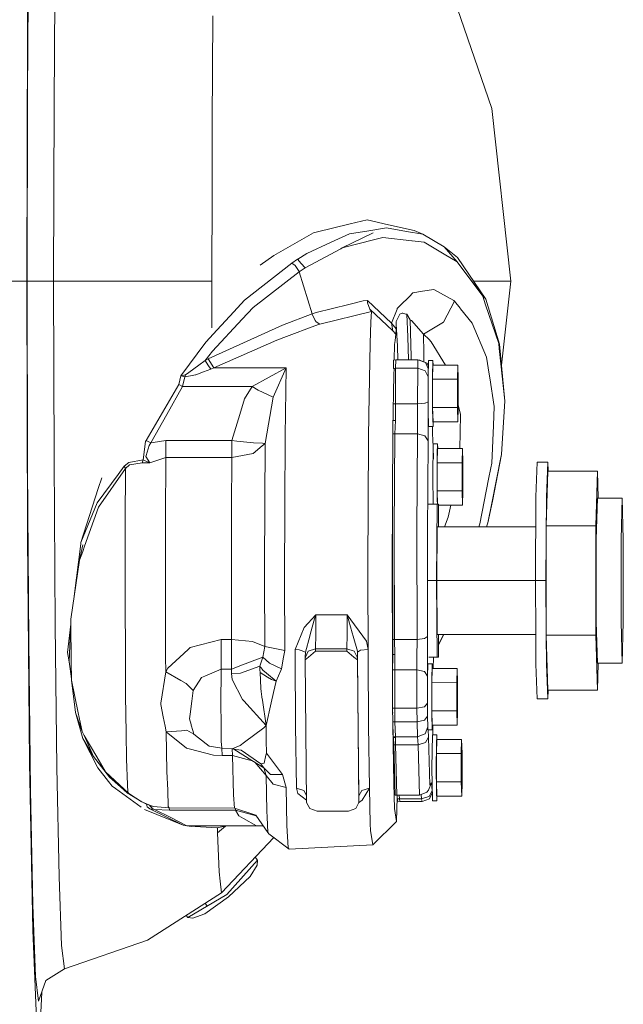
# Model space of a CAD drawing. Units: millimetres. Extents: x 967 to 8440, y -1530 to 1653.
# Drawn here: x 6011 to 6185, y -143 to 140 of the extents above; entities that cross this region are included whole.
import ezdxf

# ---------------------------------------------------------------- set-up
doc = ezdxf.new("R2010")
doc.units = ezdxf.units.MM
doc.layers.add('1', color=7, linetype='Continuous', true_color=0xffffff)

msp = doc.modelspace()

# ---------------------------------------------------------------- linework, layer by layer
at = {"layer": '1', "color": 18, "linetype": 'Continuous', "lineweight": 13}
for p, q in [((6012.993382, 138.842148), (6013.582276, 203.777847)), ((6013.357686, 168.738125), (6013.032006, 118.698803)), ((6020.6223, 116.297943), (6020.933198, 164.100004)), ((6146.6866, 114.796845), (6130.403565, 162.175012)), ((6066.182183, 110.607294), (6066.382931, 141.433773)), ((6012.788819, 64.999995), (6012.993382, 138.842148)), ((6012.920903, 64.999995), (6013.032006, 118.698803)), ((6020.516442, 64.999995), (6020.6223, 116.297943)), ((6152.163075, 64.999995), (6146.6866, 114.796845)), ((6066.182183, 110.607294), (6066.143082, 91.60613)), ((6066.087769, 64.999995), (6066.143082, 91.60613)), ((6105.91702, 81.489597), (6110.796975, 82.651173)), ((6110.796975, 82.651173), (6116.910504, 81.256969)), ((6096.085595, 79.149423), (6105.91702, 81.489597)), ((6111.246156, 79.542307), (6105.668114, 78.632159)), ((6116.406487, 80.384357), (6111.246156, 79.542307)), ((6122.151898, 79.358605), (6116.406487, 80.384357)), ((6124.355363, 79.559123), (6116.910504, 81.256969)), ((6126.843499, 78.520989), (6124.355363, 79.559123)), ((6095.323132, 78.967897), (6083.925294, 72.439341)), ((6096.085595, 79.149423), (6095.323132, 78.967897)), ((6100.455331, 76.23939), (6105.668114, 78.632159)), ((6103.614854, 74.595375), (6112.51788, 78.93723)), ((6103.614854, 74.595375), (6113.02905, 77.007515)), ((6115.260171, 77.579153), (6113.02905, 77.007515)), ((6115.260171, 77.579153), (6123.665379, 76.660385)), ((6126.843499, 78.520989), (6122.151898, 79.358605)), ((6123.665379, 76.660385), (6123.7226, 76.654149)), ((6127.255963, 76.267874), (6123.7226, 76.654149)), ((6126.843499, 78.520989), (6132.979916, 74.878385)), ((6103.190945, 74.366739), (6092.898415, 68.816198)), ((6100.455331, 76.23939), (6093.408631, 73.005138)), ((6103.190945, 74.366739), (6103.614854, 74.595375)), ((6127.255963, 76.267874), (6133.009003, 72.80722)), ((6136.697816, 70.588221), (6132.979916, 74.878385)), ((6136.762189, 71.816308), (6132.979916, 74.878385)), ((6079.972314, 69.591505), (6083.925294, 72.439341)), ((6090.728806, 71.3016), (6089.090394, 70.177255)), ((6090.811299, 71.356376), (6090.728806, 71.3016)), ((6091.813611, 70.058895), (6090.728806, 71.3016)), ((6093.408631, 73.005138), (6090.811299, 71.356376)), ((6136.697816, 70.588221), (6133.009003, 72.80722)), ((6136.762189, 71.816308), (6145.006226, 59.811322)), ((6089.090394, 70.177255), (6075.515794, 59.49655)), ((6089.090394, 70.177255), (6090.066956, 69.506509)), ((6090.066956, 69.506509), (6091.182755, 67.839374)), ((6092.898415, 68.816198), (6091.239976, 67.678271)), ((6091.813611, 70.058895), (6092.898415, 68.816198)), ((6136.697816, 70.588221), (6139.78772, 66.412439)), ((6091.239976, 67.678271), (6077.983903, 57.414194)), ((6091.182755, 67.839374), (6091.236638, 67.688269)), ((6091.236638, 67.688269), (6091.239976, 67.678271)), ((6091.239976, 67.678271), (6094.976472, 55.600142)), ((6139.78772, 66.412439), (6144.05589, 60.643708)), ((6139.78772, 66.412439), (6145.006226, 59.811322)), ((6004.789876, 64.999995), (6012.788819, 64.999995)), ((6012.993382, -8.842149), (6012.788819, 64.999995)), ((6012.920903, 64.999995), (6015.107678, 64.999995)), ((6013.032006, 11.301197), (6012.920903, 64.999995)), ((6020.516442, 64.999995), (6015.107678, 64.999995)), ((6020.516442, 64.999995), (6020.6223, 13.702066)), ((6020.516442, 64.999995), (6044.557618, 64.999995)), ((6044.557618, 64.999995), (6066.087769, 64.999995)), ((6066.087769, 64.999995), (6066.101272, 51.593221)), ((6130.013989, 62.566166), (6126.766728, 62.083711)), ((6135.768937, 59.417685), (6130.013989, 62.566166)), ((6141.443072, 64.999995), (6145.842599, 64.999995)), ((6145.842599, 64.999995), (6152.163075, 64.999995)), ((6152.163075, 64.999995), (6149.509715, 40.819698)), ((6120.332288, 57.97371), (6122.945355, 60.625797)), ((6122.945355, 60.625797), (6123.972939, 61.668602)), ((6123.972939, 61.668602), (6126.766728, 62.083711)), ((6144.05589, 60.643708), (6144.885587, 58.217605)), ((6145.006226, 59.811322), (6148.944424, 46.851067)), ((6075.515794, 59.49655), (6072.450207, 56.187121)), ((6077.983903, 57.414194), (6074.831055, 54.028934)), ((6105.548428, 58.310983), (6096.071767, 55.978616)), ((6109.640168, 59.317974), (6105.548428, 58.310983)), ((6110.84752, 59.470726), (6109.640168, 59.317974)), ((6110.84752, 59.470726), (6110.909985, 59.477871)), ((6110.871361, 58.7657), (6110.903786, 59.432251)), ((6110.871361, 58.7657), (6111.537503, 56.968933)), ((6110.903786, 59.432251), (6110.909985, 59.477871)), ((6110.909985, 59.477871), (6117.831753, 52.942266)), ((6111.537503, 56.968933), (6118.171738, 50.668573)), ((6112.022446, 56.265665), (6111.537503, 56.968933)), ((6117.831753, 52.942266), (6119.38958, 56.910215)), ((6119.458722, 57.087062), (6119.38958, 56.910215)), ((6120.332288, 57.97371), (6119.458722, 57.087062)), ((6135.954427, 59.244474), (6132.782506, 53.234493)), ((6135.954427, 59.244474), (6135.768937, 59.417685)), ((6135.954427, 59.244474), (6137.556123, 57.22714)), ((6137.556123, 57.22714), (6137.691544, 57.056537)), ((6141.023682, 52.85987), (6137.691544, 57.056537)), ((6144.885587, 58.217605), (6148.703145, 47.052292)), ((6074.831055, 54.028934), (6066.269921, 44.836843)), ((6067.599343, 50.951196), (6072.450207, 56.187121)), ((6086.414384, 52.364757), (6094.976472, 55.600142)), ((6094.976472, 55.600142), (6094.995068, 55.606586)), ((6094.976472, 55.600142), (6094.997929, 55.525815)), ((6096.071767, 55.978616), (6094.995068, 55.606586)), ((6095.777081, 53.715227), (6094.997929, 55.525815)), ((6097.184705, 52.637545), (6112.022446, 56.265665)), ((6112.022446, 56.265665), (6111.805962, 53.27106)), ((6119.109677, 53.387386), (6120.080041, 55.329924)), ((6120.175885, 55.521858), (6120.080041, 55.329924)), ((6120.175885, 55.521858), (6120.903538, 55.756351)), ((6121.089505, 55.816119), (6120.903538, 55.756351)), ((6121.089505, 55.816119), (6121.966885, 55.537803)), ((6122.21198, 55.459922), (6121.966885, 55.537803)), ((6122.21198, 55.459922), (6122.510003, 49.004128)), ((6123.13466, 53.818596), (6122.21198, 55.459922)), ((6086.414384, 52.364757), (6065.012501, 42.587535)), ((6087.594556, 49.097379), (6095.695542, 52.145851)), ((6095.695542, 52.145851), (6097.044038, 52.591955)), ((6095.777081, 53.715227), (6095.808553, 53.672796)), ((6095.808553, 53.672796), (6096.108483, 53.320637)), ((6096.108483, 53.320637), (6097.184705, 52.637545)), ((6097.044038, 52.591955), (6097.184705, 52.637545)), ((6111.805962, 53.27106), (6111.674355, 47.082496)), ((6117.831753, 52.942266), (6118.171738, 50.668573)), ((6117.831753, 52.942266), (6119.123982, 51.287612)), ((6119.076298, 49.699729), (6119.123982, 51.287612)), ((6119.109677, 53.387386), (6119.194554, 52.636308)), ((6119.123982, 51.287612), (6119.109677, 53.387386)), ((6119.194554, 52.636308), (6119.4921, 46.299683)), ((6123.196648, 53.795857), (6123.13466, 53.818596)), ((6123.477982, 43.17194), (6123.13466, 53.818596)), ((6123.53711, 53.671224), (6123.196648, 53.795857)), ((6126.973199, 49.696659), (6123.53711, 53.671224)), ((6132.782506, 53.234426), (6126.973199, 49.696659)), ((6132.782506, 53.234493), (6132.782506, 53.234471)), ((6132.782506, 53.234471), (6132.782506, 53.234426)), ((6141.023682, 52.85987), (6145.155953, 43.114332)), ((6064.331101, 47.423673), (6067.599343, 50.951196)), ((6084.808396, 48.048867), (6087.594556, 49.097379)), ((6118.171738, 50.668573), (6119.076298, 49.699729)), ((6118.851231, 47.926275), (6119.076298, 49.699729)), ((6122.510003, 49.004128), (6122.660879, 42.344624)), ((6126.973199, 49.696659), (6127.114819, 44.196894)), ((6128.601598, 48.164947), (6126.973199, 49.696659)), ((6057.148026, 37.756139), (6064.331101, 47.423673)), ((6066.637563, 40.02043), (6084.808396, 48.048867)), ((6111.674355, 47.082496), (6111.238526, 26.545634)), ((6118.697213, 46.715593), (6118.603485, 42.303814)), ((6118.697213, 46.715593), (6118.851231, 47.926275)), ((6119.581611, 42.341297), (6119.4921, 46.299683)), ((6128.601598, 48.164947), (6129.267739, 47.538017)), ((6129.267739, 47.538017), (6133.342485, 40.819463)), ((6148.703145, 47.052292), (6148.852872, 45.590708)), ((6148.935841, 44.781414), (6148.852872, 45.590708)), ((6150.383519, 31.496642), (6148.944424, 46.851067)), ((6064.156102, 42.156873), (6066.269921, 44.836843)), ((6064.156102, 42.156873), (6065.012501, 42.587535)), ((6066.637563, 40.02043), (6065.012501, 42.587535)), ((6123.477982, 43.17194), (6123.490151, 42.34552)), ((6127.151077, 41.730371), (6127.114819, 44.196894)), ((6145.926045, 38.190471), (6145.155953, 43.114332)), ((6148.935841, 44.781414), (6150.393533, 30.569443)), ((6062.367963, 40.843183), (6059.420632, 38.67804)), ((6062.367963, 40.843183), (6064.156102, 42.156873)), ((6064.956235, 40.929479), (6064.156102, 42.156873)), ((6065.766381, 39.68607), (6064.956235, 40.929479)), ((6065.766381, 39.68607), (6066.637563, 40.02043)), ((6087.428139, 40.026871), (6066.637563, 40.02043)), ((6077.709244, 34.638745), (6087.428139, 40.026871)), ((6083.694981, 31.625775), (6087.428139, 40.026871)), ((6087.428139, 40.026871), (6087.171124, 20.426264)), ((6118.364857, 39.847174), (6118.420171, 42.287567)), ((6118.964242, 39.898285), (6118.364857, 39.847174)), ((6119.019555, 42.34069), (6118.420171, 42.287567)), ((6118.551632, 39.863101), (6118.515234, 38.149852)), ((6118.964242, 39.898285), (6118.912743, 29.632194)), ((6118.964242, 39.898285), (6119.019555, 42.34069)), ((6125.363396, 39.905199), (6118.964242, 39.898285)), ((6125.41871, 42.347604), (6119.019555, 42.34069)), ((6125.311898, 29.639111), (6125.363396, 39.905199)), ((6125.363396, 39.905199), (6125.41871, 42.347604)), ((6127.492474, 39.175989), (6125.363396, 39.905199)), ((6127.547311, 41.589195), (6125.41871, 42.347604)), ((6125.956105, 42.215848), (6125.789011, 42.215667)), ((6125.950031, 42.158297), (6125.956105, 42.215848)), ((6125.956105, 42.215848), (6127.010676, 41.780395)), ((6127.552079, 41.578745), (6127.547311, 41.589195)), ((6128.409411, 39.823026), (6127.552079, 41.578745)), ((6127.565478, 41.551306), (6128.078507, 41.339466)), ((6128.426018, 40.502823), (6128.078507, 41.339466)), ((6128.350781, 37.423132), (6128.467129, 42.185621)), ((6128.467129, 42.185621), (6129.736947, 42.186992)), ((6129.620599, 37.424506), (6129.736947, 42.186992)), ((6129.738377, 40.815567), (6129.639195, 36.738788)), ((6129.736947, 42.186992), (6129.787108, 40.81562)), ((6129.738377, 40.815567), (6136.900471, 40.823308)), ((6136.900471, 40.823308), (6136.800812, 36.74653)), ((6137.008713, 36.746515), (6136.900471, 40.823308)), ((6056.569623, 35.241259), (6057.148026, 37.756139)), ((6057.148026, 37.756139), (6058.468388, 37.978703)), ((6057.155179, 37.754429), (6057.148026, 37.756139)), ((6057.244824, 37.729514), (6057.155179, 37.754429)), ((6057.244824, 37.729514), (6057.909535, 37.527529)), ((6057.650613, 34.632554), (6058.294343, 37.391627)), ((6058.294343, 37.391627), (6057.909535, 37.527529)), ((6058.294343, 37.391627), (6058.468388, 37.978703)), ((6058.294343, 37.391627), (6059.964226, 37.709983)), ((6059.420632, 38.67804), (6058.468388, 37.978703)), ((6061.349438, 37.974154), (6059.964226, 37.709983)), ((6061.349438, 37.974154), (6061.455296, 37.994301)), ((6061.455296, 37.994301), (6063.684987, 38.869222)), ((6065.766381, 39.68607), (6063.684987, 38.869222)), ((6118.514741, 38.126664), (6118.179368, 22.340631)), ((6127.49772, 39.165942), (6127.492474, 39.175989)), ((6128.352311, 37.485741), (6127.49772, 39.165942)), ((6128.350781, 37.423132), (6128.361272, 27.898138)), ((6129.631089, 27.899509), (6129.620599, 37.424506)), ((6145.926045, 38.190471), (6146.087693, 37.156609)), ((6147.382306, 28.879018), (6146.087693, 37.156609)), ((6047.15495, 19.121578), (6056.569623, 35.241259)), ((6053.088712, 26.538821), (6057.650613, 34.632554)), ((6056.569623, 35.241259), (6057.650613, 34.632554)), ((6057.650613, 34.632554), (6077.709244, 34.638745)), ((6075.483845, 31.068796), (6077.709244, 34.638745)), ((6077.709244, 34.638745), (6079.431103, 33.613896)), ((6129.639195, 36.738788), (6136.800812, 36.74653)), ((6129.639195, 36.738788), (6129.647778, 28.585223)), ((6136.809872, 28.592964), (6136.800812, 36.74653)), ((6137.017297, 28.592949), (6137.008713, 36.746515)), ((6083.694981, 31.625775), (6079.431103, 33.613896)), ((6081.421899, 18.270744), (6083.694981, 31.625775)), ((6150.393533, 30.569443), (6150.383519, 31.496642)), ((6074.127244, 26.579162), (6075.483845, 31.068796)), ((6118.912743, 29.632194), (6118.340598, 29.642808)), ((6125.311898, 29.639111), (6118.912743, 29.632194)), ((6118.912743, 29.632194), (6118.914651, 24.857742)), ((6125.286626, 21.033862), (6125.311898, 29.639111)), ((6127.445744, 29.811961), (6125.311898, 29.639111)), ((6127.450513, 29.814316), (6127.445744, 29.811961)), ((6128.354119, 30.224675), (6127.450513, 29.814316)), ((6128.354119, 30.224675), (6128.321217, 19.037833)), ((6128.354119, 30.224675), (6128.357886, 30.971748)), ((6129.647778, 28.585223), (6136.809872, 28.592964)), ((6129.75602, 24.508429), (6129.647778, 28.585223)), ((6136.918114, 24.51617), (6136.809872, 28.592964)), ((6136.918114, 24.51617), (6137.017297, 28.592949)), ((6137.641, 26.557555), (6137.016463, 29.38447)), ((6147.150086, 23.38835), (6147.382306, 28.879018)), ((6149.455117, 15.041366), (6150.393533, 30.569443)), ((6048.526334, 18.44486), (6053.088712, 26.538821)), ((6074.127244, 26.579162), (6071.857976, 19.067024)), ((6111.238526, 26.545634), (6111.20324, 19.772248)), ((6128.361272, 27.898138), (6128.487633, 23.13563)), ((6129.631089, 27.899509), (6129.757451, 23.137005)), ((6137.533234, 21.40511), (6137.641, 26.557555)), ((6118.914651, 24.857742), (6118.315743, 24.840107)), ((6118.761586, 21.02681), (6118.914651, 24.857742)), ((6128.487633, 23.13563), (6129.757451, 23.137005)), ((6129.616784, 21.085521), (6129.575959, 23.136808)), ((6129.75602, 24.508429), (6136.918114, 24.51617)), ((6129.757451, 23.137005), (6129.804568, 24.508482)), ((6146.691846, 12.558451), (6147.150086, 23.38835)), ((6087.042855, 0.414382), (6087.171124, 20.426264)), ((6118.179368, 22.340631), (6117.97099, -17.899478)), ((6118.761586, 21.02681), (6118.28761, 21.001169)), ((6118.57848, -6.831971), (6118.761586, 21.02681)), ((6125.286626, 21.033862), (6118.761586, 21.02681)), ((6125.286626, 21.033862), (6125.103997, -6.824918)), ((6125.286626, 21.033862), (6127.418088, 20.450582)), ((6127.423333, 20.442536), (6127.418088, 20.450582)), ((6128.321217, 19.037833), (6127.423333, 20.442536)), ((6129.616784, 21.085521), (6129.782246, 17.298171)), ((6137.533234, 21.40511), (6137.436646, 16.780121)), ((6046.282338, 13.495173), (6047.01476, 18.835852)), ((6047.15495, 19.121578), (6047.01476, 18.835852)), ((6048.526334, 18.44486), (6047.15495, 19.121578)), ((6047.19262, 14.807565), (6048.050927, 17.687665)), ((6048.526334, 18.44486), (6048.050927, 17.687665)), ((6048.526334, 18.44486), (6049.146222, 18.533026)), ((6049.146222, 18.533026), (6052.859353, 19.06115)), ((6052.848862, 16.737992), (6052.859353, 19.06115)), ((6052.859353, 19.06115), (6071.857976, 19.067024)), ((6071.857976, 19.067024), (6071.836518, 14.361368)), ((6071.857976, 19.067024), (6073.223161, 18.920047)), ((6078.028249, 18.402865), (6073.223161, 18.920047)), ((6077.931927, 15.359362), (6080.558823, 17.550854)), ((6078.028249, 18.402865), (6080.670403, 18.299991)), ((6080.558823, 17.550854), (6081.421899, 18.270744)), ((6080.670403, 18.299991), (6081.421899, 18.270744)), ((6081.316041, 1.847071), (6081.419514, 18.017305)), ((6081.421899, 18.270744), (6081.419514, 18.017305)), ((6111.20324, 19.772248), (6111.009644, -17.574815)), ((6128.147172, -7.504773), (6128.321217, 19.037833)), ((6129.67925, 8.618321), (6129.808949, 18.143305)), ((6129.888581, 13.84457), (6129.782246, 17.298171)), ((6129.808949, 18.143305), (6131.079243, 18.144676)), ((6130.982922, 15.354879), (6131.079243, 18.144676)), ((6131.079243, 18.144676), (6131.11563, 16.773289)), ((6047.19262, 14.807565), (6047.084855, 14.445943)), ((6048.214482, 12.679273), (6047.084855, 14.445943)), ((6050.561951, 13.463657), (6052.837895, 14.224071)), ((6052.837895, 14.224071), (6052.725838, -3.30787)), ((6052.837895, 14.224071), (6052.848862, 16.737992)), ((6052.837895, 14.224071), (6071.835564, 14.229949)), ((6071.835564, 14.229949), (6071.736382, -0.385703)), ((6071.835564, 14.229949), (6077.931927, 15.359362)), ((6071.835564, 14.229949), (6071.836518, 14.361368)), ((6130.982922, 15.354879), (6130.949544, 8.619694)), ((6130.981015, 12.696474), (6131.080674, 16.773251)), ((6131.080674, 16.773251), (6138.242768, 16.780993)), ((6138.242768, 16.780993), (6138.143109, 12.704216)), ((6138.350533, 12.704199), (6138.242768, 16.780993)), ((6149.383591, 14.680819), (6146.660851, 1.010179)), ((6149.455117, 15.041366), (6146.902608, 1.572778)), ((6149.455117, 15.041366), (6149.383591, 14.680819)), ((6020.933198, -34.1), (6020.6223, 13.702066)), ((6039.060639, 9.291181), (6040.796326, 11.662492)), ((6040.796326, 11.662492), (6042.152451, 12.750132)), ((6040.913628, 11.481175), (6040.796326, 11.662492)), ((6041.222619, 11.00412), (6040.913628, 11.481175)), ((6041.222619, 11.00412), (6042.401837, 12.035623)), ((6046.282338, 13.495173), (6042.152451, 12.750132)), ((6042.401837, 12.035623), (6045.97001, 12.692209)), ((6046.282338, 13.495173), (6045.97001, 12.692209)), ((6045.97001, 12.692209), (6048.214482, 12.679273)), ((6046.282338, 13.495173), (6047.92075, 12.750331)), ((6048.20876, 12.680526), (6047.92075, 12.750331)), ((6048.214482, 12.679273), (6048.20876, 12.680526)), ((6048.214482, 12.679273), (6050.561951, 13.463657)), ((6130.981015, 12.696474), (6138.143109, 12.704216)), ((6130.985783, 8.61969), (6130.981015, 12.696474)), ((6138.152169, 4.550648), (6138.143109, 12.704216)), ((6138.359593, 4.550632), (6138.350533, 12.704199)), ((6146.691846, 12.558451), (6146.42291, 11.204285)), ((6159.399079, 2.849619), (6159.778165, 12.842668)), ((6159.778165, 12.842668), (6162.777947, 12.842668)), ((6162.777947, 12.842668), (6162.398862, 2.849619)), ((6162.875611, 10.264912), (6162.777947, 12.842668)), ((6013.357686, -38.738124), (6013.032006, 11.301197)), ((6039.060639, 9.291181), (6033.084916, 1.126332)), ((6033.458756, -0.087174), (6041.222619, 11.00412)), ((6041.126298, -4.476633), (6041.222619, 11.00412)), ((6129.67925, 8.618321), (6129.804061, 0.728554)), ((6130.949544, 8.619694), (6130.997704, 1.884501)), ((6130.987691, 6.581299), (6130.985783, 8.61969)), ((6146.42291, 11.204285), (6145.775841, 7.948534)), ((6162.777947, 10.264912), (6162.348794, -5.505409)), ((6162.777947, 10.264912), (6177.075909, 10.264912)), ((6177.075909, 10.264912), (6176.646756, -5.505409)), ((6177.287914, 2.474269), (6177.075909, 10.264912)), ((6033.351699, 5.217376), (6034.362839, 8.370811)), ((6130.987691, 6.581299), (6130.990075, 4.542907)), ((6143.222855, -4.899251), (6145.775841, 7.948534)), ((6028.36852, -10.323619), (6033.351699, 5.217376)), ((6130.990075, 4.542907), (6138.152169, 4.550648)), ((6131.09134, 0.728901), (6130.990075, 4.542907)), ((6138.260411, 0.473857), (6138.152169, 4.550648)), ((6138.260411, 0.473857), (6138.359593, 4.550632)), ((6159.399079, 2.849619), (6159.2422, -21.275733)), ((6162.241982, -21.275733), (6162.398862, 2.849619)), ((6033.084916, 1.126332), (6028.36852, -10.323619)), ((6081.298875, -0.840046), (6081.316041, 1.847071)), ((6087.003754, -21.316726), (6087.042855, 0.414382)), ((6128.215821, 0.728063), (6130.924748, 0.728901)), ((6130.742596, -21.284597), (6130.924748, 0.728901)), ((6131.30288, 0.728901), (6130.924748, 0.728901)), ((6131.039973, 0.728901), (6130.997704, 1.884501)), ((6131.360696, -5.765306), (6131.30288, 0.728901)), ((6131.305218, 0.466339), (6138.260411, 0.473857)), ((6134.106206, -3.045883), (6134.851132, 0.470172)), ((6145.542668, -4.604073), (6146.902608, 1.572778)), ((6145.542668, -4.604073), (6146.660851, 1.010179)), ((6176.753091, -9.400732), (6177.075909, 2.474269)), ((6177.075909, 2.474269), (6184.225129, 2.474269)), ((6184.225129, 2.474269), (6183.901833, -9.400732)), ((6184.548424, -9.400732), (6184.225129, 2.474269)), ((6033.458756, -0.087174), (6029.447125, -11.309509)), ((6071.693467, -16.26101), (6071.736382, -0.385703)), ((6081.272172, -15.766351), (6081.298875, -0.840046)), ((6041.122483, -10.298394), (6041.126298, -4.476633)), ((6052.717255, -16.362464), (6052.725838, -3.30787)), ((6134.106206, -3.045883), (6133.054358, -5.764782)), ((6143.222855, -4.899251), (6142.925733, -5.761728)), ((6145.542668, -4.604073), (6145.149025, -5.76104)), ((6145.542668, -4.604073), (6145.159563, -5.761037)), ((6162.348794, -5.505409), (6176.646756, -5.505409)), ((6162.348794, -36.794071), (6162.348794, -5.505409)), ((6176.646756, -5.505409), (6176.646756, -37.046057)), ((6118.148373, -38.216815), (6118.104981, -6.841069)), ((6118.57848, -6.831971), (6118.621873, -38.226359)), ((6125.146912, -38.219307), (6125.103997, -6.824918)), ((6128.147172, -7.504773), (6128.18818, -37.415948)), ((6130.982445, -5.765423), (6130.854176, -21.284597)), ((6130.982445, -5.765423), (6159.343115, -5.756649)), ((6013.582276, -73.777845), (6012.993382, -8.842149)), ((6028.329419, -10.64145), (6026.473092, -25.748076)), ((6027.992295, -15.380343), (6028.946446, -10.949191)), ((6028.36852, -10.323619), (6028.329419, -10.64145)), ((6029.447125, -11.309509), (6028.895901, -12.852367)), ((6041.122483, -10.298394), (6041.109132, -30.190595)), ((6176.753091, -33.150733), (6176.753091, -9.400732)), ((6183.901833, -33.150733), (6183.901833, -9.400732)), ((6184.548424, -9.400732), (6184.548424, -33.150733)), ((6028.895901, -12.852367), (6027.992295, -15.380343)), ((6025.497483, -32.414426), (6027.992295, -15.380343)), ((6052.707242, -30.801447), (6052.717255, -16.362464)), ((6071.693467, -16.26101), (6071.73066, -38.2961)), ((6081.262158, -21.317435), (6081.272172, -15.766351)), ((6111.01632, -21.259315), (6111.009644, -17.574815)), ((6118.078764, -43.302074), (6117.97099, -17.899478)), ((6081.304597, -40.224176), (6081.262158, -21.317435)), ((6087.003754, -21.316726), (6087.049054, -41.381024)), ((6111.053513, -41.119248), (6111.01632, -21.259315)), ((6128.166065, -21.285394), (6130.742596, -21.284597)), ((6130.938576, -43.298096), (6130.742596, -21.284597)), ((6130.854176, -21.284597), (6159.2422, -21.275815)), ((6130.992459, -36.803771), (6130.854176, -21.284597)), ((6159.2422, -21.275733), (6162.241982, -21.275733)), ((6159.343116, -36.795001), (6159.2422, -21.275733)), ((6162.342893, -36.794073), (6162.241982, -21.275733)), ((6026.473092, -25.748076), (6026.469208, -25.779682)), ((6041.166352, -40.065639), (6041.109132, -30.190595)), ((6052.76411, -43.322277), (6052.707242, -30.801447)), ((6096.023606, -31.189593), (6092.643784, -34.819615)), ((6096.023606, -31.189593), (6095.641183, -32.321561)), ((6096.023606, -31.189593), (6096.012162, -36.711626)), ((6105.022477, -31.186808), (6096.023606, -31.189593)), ((6105.022477, -31.186808), (6105.011033, -36.708843)), ((6106.497334, -36.351547), (6105.022477, -31.186808)), ((6110.642003, -38.715378), (6105.022477, -31.186808)), ((6025.482742, -33.806653), (6024.481343, -41.955132)), ((6025.504159, -33.330169), (6024.996804, -44.617743)), ((6025.497483, -32.414426), (6025.504159, -33.330169)), ((6025.587128, -44.747923), (6025.504159, -33.330169)), ((6095.641183, -32.321561), (6094.516324, -36.414527)), ((6176.753091, -33.150733), (6177.075909, -45.025733)), ((6184.225129, -45.025733), (6183.901833, -33.150733)), ((6184.548424, -33.150733), (6184.225129, -45.025733)), ((6021.428155, -75.148566), (6020.933198, -34.1)), ((6092.643784, -34.819615), (6090.055989, -41.125741)), ((6094.268845, -37.315816), (6094.516324, -36.414527)), ((6095.958279, -40.904526), (6096.012162, -36.711626)), ((6104.957627, -40.901743), (6105.011033, -36.708843)), ((6106.777714, -37.333873), (6106.497334, -36.351547)), ((6131.259011, -36.803771), (6130.992459, -36.803771)), ((6131.259011, -36.803771), (6159.343117, -36.795084)), ((6131.259011, -36.803771), (6131.259012, -36.803689)), ((6131.316708, -43.298096), (6131.370447, -36.803655)), ((6131.345372, -39.834052), (6132.854252, -36.803199)), ((6131.345997, -39.758497), (6132.777664, -36.803223)), ((6159.399079, -45.401086), (6159.343117, -36.795058)), ((6162.398862, -45.401086), (6162.342893, -36.794136)), ((6162.348794, -37.046057), (6162.348794, -36.794134)), ((6013.357686, -38.738124), (6013.875531, -81.707867)), ((6059.83548, -40.583723), (6068.730878, -38.29705)), ((6068.730878, -38.29705), (6068.726848, -43.31734)), ((6068.730878, -38.29705), (6071.73066, -38.2961)), ((6071.73066, -38.2961), (6071.718214, -43.316414)), ((6071.73066, -38.2961), (6077.823685, -38.83344)), ((6077.823685, -38.83344), (6081.304597, -40.224176)), ((6093.012856, -41.887459), (6094.268845, -37.315816)), ((6106.777714, -37.333873), (6108.006524, -41.636531)), ((6111.053513, -41.119248), (6110.642003, -38.715378)), ((6118.148373, -38.216815), (6118.15648, -42.617355)), ((6118.621873, -38.226359), (6118.148373, -38.216815)), ((6125.146912, -38.219307), (6118.621873, -38.226359)), ((6118.621873, -38.226359), (6118.755387, -42.606268)), ((6125.146912, -38.219307), (6125.137783, -43.29989)), ((6127.278374, -37.981335), (6125.146912, -38.219307)), ((6127.290295, -37.979983), (6127.278374, -37.981335)), ((6128.18818, -37.415948), (6127.290295, -37.979983)), ((6128.17783, -43.29895), (6128.18818, -37.415948)), ((6162.348794, -37.046057), (6162.777947, -52.816375)), ((6162.348794, -37.046057), (6176.646756, -37.046057)), ((6177.075909, -52.816375), (6176.646756, -37.046057)), ((6024.481343, -41.955132), (6024.858044, -44.063259)), ((6041.166352, -40.065639), (6041.249799, -54.357158)), ((6056.88522, -43.321002), (6059.284257, -41.095123)), ((6059.83548, -40.583723), (6059.284257, -41.095123)), ((6081.304597, -40.224176), (6080.733175, -43.313626)), ((6081.304597, -40.224176), (6087.049054, -41.381024)), ((6087.049054, -41.381024), (6086.71989, -43.311774)), ((6090.055989, -41.125741), (6090.070814, -43.310737)), ((6091.200398, -41.183427), (6090.055989, -41.125741)), ((6091.795968, -41.41476), (6091.200398, -41.183427)), ((6093.012856, -41.887459), (6091.795968, -41.41476)), ((6092.98576, -43.309836), (6093.012856, -41.887459)), ((6093.84446, -41.647353), (6093.045553, -43.309817)), ((6095.958279, -40.904526), (6093.84446, -41.647353)), ((6095.942544, -41.598376), (6093.934262, -43.309542)), ((6095.958279, -40.904526), (6095.942544, -41.598376)), ((6104.941415, -41.595593), (6095.942544, -41.598376)), ((6104.957627, -40.901743), (6095.958279, -40.904526)), ((6104.957627, -40.901743), (6104.941415, -41.595593)), ((6106.98285, -43.305506), (6104.941415, -41.595593)), ((6104.957627, -40.901743), (6107.095765, -41.651719)), ((6107.91737, -43.305217), (6107.095765, -41.651719)), ((6108.010815, -41.882825), (6107.984156, -43.305196)), ((6108.010815, -41.882825), (6108.006524, -41.636531)), ((6108.914899, -41.346338), (6108.010815, -41.882825)), ((6108.020497, -43.305185), (6108.010815, -41.882825)), ((6108.919667, -41.343276), (6108.914899, -41.346338)), ((6111.053513, -41.119248), (6108.919667, -41.343276)), ((6111.053513, -41.119248), (6111.068338, -43.304242)), ((6024.858044, -44.063259), (6025.088878, -45.354227)), ((6025.622292, -49.620903), (6024.996804, -44.617743)), ((6025.587128, -44.747923), (6025.621938, -49.57329)), ((6052.783536, -47.599176), (6052.76411, -43.32228)), ((6053.422498, -46.533794), (6056.885211, -43.321011)), ((6068.725632, -44.831019), (6068.709897, -46.759744)), ((6068.726848, -43.317365), (6068.725632, -44.831019)), ((6071.718214, -43.316444), (6071.709679, -46.758805)), ((6074.855374, -45.558371), (6080.732869, -43.315281)), ((6080.732869, -43.315281), (6079.875516, -45.929231)), ((6080.733167, -43.313669), (6080.732869, -43.315281)), ((6080.732869, -43.315281), (6082.678841, -45.094401)), ((6082.678841, -45.094401), (6086.135434, -46.739966)), ((6086.719881, -43.311826), (6086.135434, -46.739966)), ((6090.070814, -43.310794), (6090.204762, -63.052928)), ((6093.934188, -43.309605), (6092.967557, -44.133228)), ((6092.967557, -44.133228), (6092.983292, -43.439377)), ((6092.967557, -44.133228), (6093.167351, -64.657925)), ((6093.045524, -43.309878), (6092.983292, -43.439377)), ((6092.983292, -43.439377), (6092.985759, -43.309897)), ((6107.965516, -44.12859), (6106.982947, -43.305587)), ((6107.981728, -43.434739), (6107.917411, -43.3053)), ((6107.981728, -43.434739), (6107.965516, -44.12859)), ((6108.165787, -64.650303), (6107.965516, -44.12859)), ((6107.984155, -43.305279), (6107.981728, -43.434739)), ((6108.165787, -64.650303), (6108.020498, -43.305268)), ((6111.068339, -43.30433), (6111.202286, -63.046409)), ((6118.133917, -56.301739), (6118.078765, -43.302171)), ((6118.152846, -43.302149), (6118.133115, -47.020583)), ((6118.15648, -42.617355), (6118.152846, -43.302051)), ((6118.15648, -42.617355), (6118.755387, -42.606268)), ((6118.751673, -43.301964), (6118.732022, -46.983026)), ((6118.755387, -42.606268), (6118.751674, -43.301866)), ((6125.137783, -43.299998), (6125.131177, -46.976108)), ((6128.168153, -48.7998), (6128.17783, -43.299062)), ((6128.168184, -49.055278), (6128.261136, -45.250476)), ((6128.261136, -45.250476), (6129.530953, -45.249105)), ((6128.505817, -43.298965), (6131.316708, -43.298096)), ((6129.414605, -50.011592), (6129.530953, -45.249105)), ((6129.530953, -45.249105), (6129.581114, -46.620481)), ((6129.837561, -46.620203), (6129.860402, -43.298544)), ((6130.938576, -43.298096), (6131.316708, -43.298096)), ((6177.075909, -45.025733), (6184.225129, -45.025733)), ((6177.287914, -45.025733), (6177.075909, -52.816375)), ((6051.389264, -56.593439), (6052.783536, -47.599176)), ((6052.783536, -47.599176), (6053.422498, -46.533794)), ((6052.783536, -47.599176), (6057.183312, -50.112391)), ((6064.059304, -48.774651), (6068.709897, -46.759744)), ((6068.709897, -46.759744), (6068.673657, -57.057185)), ((6068.709897, -46.759744), (6071.709679, -46.758805)), ((6071.709679, -46.758805), (6071.697282, -48.084392)), ((6071.697282, -48.084392), (6074.296521, -47.912004)), ((6071.914243, -49.732613), (6071.697282, -48.084392)), ((6071.709679, -46.758805), (6074.855374, -45.558371)), ((6079.875516, -45.929231), (6074.296521, -47.912004)), ((6079.875516, -45.929231), (6079.88696, -46.047416)), ((6079.875516, -45.929231), (6079.885529, -46.168153)), ((6079.890774, -46.304331), (6079.885529, -46.168153)), ((6079.894589, -46.107967), (6079.88696, -46.047416)), ((6079.895543, -46.41869), (6079.890774, -46.304331)), ((6079.894589, -46.107967), (6079.89745, -46.129581)), ((6079.895543, -46.41869), (6079.904126, -46.632436)), ((6079.920815, -46.182122), (6079.89745, -46.129581)), ((6079.919862, -47.027773), (6079.904126, -46.632436)), ((6079.919862, -47.027773), (6079.947995, -47.72182)), ((6079.920815, -46.182122), (6079.932259, -46.207931)), ((6079.932259, -46.207931), (6079.985665, -46.218749)), ((6079.947995, -47.72182), (6082.140015, -49.068956)), ((6080.217408, -52.318262), (6079.947995, -47.72182)), ((6080.030965, -46.086084), (6079.985665, -46.218749)), ((6080.166386, -46.277184), (6080.030965, -46.086084)), ((6080.236958, -46.37656), (6080.166386, -46.277184)), ((6080.236958, -46.37656), (6080.588387, -46.817359)), ((6080.801533, -47.085444), (6080.588387, -46.817359)), ((6081.829118, -47.948925), (6080.801533, -47.085444)), ((6081.829118, -47.948925), (6084.550904, -50.236313)), ((6085.97474, -47.172925), (6084.550904, -50.236313)), ((6085.97474, -47.172925), (6086.13305, -46.747566)), ((6086.135434, -46.739966), (6086.13305, -46.747566)), ((6118.732022, -46.983026), (6118.133115, -47.020583)), ((6118.133115, -47.020583), (6118.134068, -58.048183)), ((6125.131177, -46.976108), (6118.732022, -46.983026)), ((6118.732022, -46.983026), (6118.733453, -58.07787)), ((6125.131177, -46.976108), (6127.261208, -47.511956)), ((6125.131177, -46.976108), (6125.132607, -58.070956)), ((6127.261208, -47.511956), (6127.273606, -47.515007)), ((6128.168153, -48.7998), (6127.273606, -47.515007)), ((6129.532384, -46.620533), (6129.432725, -50.697307)), ((6129.532384, -46.620533), (6136.694478, -46.612792)), ((6136.694478, -46.612792), (6136.594819, -50.689565)), ((6136.80272, -50.68958), (6136.694478, -46.612792)), ((6159.778165, -55.39413), (6159.399079, -45.401086)), ((6162.398862, -45.401086), (6162.777947, -55.39413)), ((6025.621938, -49.57329), (6025.624799, -49.957188)), ((6025.624799, -49.957188), (6026.834058, -59.313579)), ((6027.585076, -59.427264), (6025.624799, -49.957188)), ((6058.692502, -50.974293), (6057.183312, -50.112391)), ((6058.692502, -50.974293), (6060.734795, -52.932708)), ((6060.734795, -52.932708), (6063.122796, -49.180368)), ((6064.059304, -48.774651), (6063.122796, -49.180368)), ((6071.914243, -49.732613), (6074.894952, -55.513656)), ((6082.140015, -49.068956), (6083.215283, -49.730087)), ((6084.550904, -50.236313), (6083.215283, -49.730087)), ((6084.550904, -50.236313), (6083.820866, -53.526106)), ((6128.144788, -50.012963), (6128.168184, -49.055278)), ((6128.144788, -50.012963), (6128.155278, -59.537957)), ((6128.168153, -48.7998), (6128.168302, -50.012938)), ((6129.425095, -59.536586), (6129.414605, -50.011592)), ((6129.432725, -50.697307), (6136.594819, -50.689565)), ((6129.432725, -50.697307), (6129.441785, -58.850872)), ((6136.603879, -58.843131), (6136.594819, -50.689565)), ((6136.811303, -58.843146), (6136.80272, -50.68958)), ((6060.326623, -56.004128), (6060.734795, -52.932708)), ((6080.217408, -52.318262), (6080.274152, -53.285757)), ((6080.274152, -53.285757), (6080.358552, -53.861698)), ((6080.50351, -54.851992), (6080.358552, -53.861698)), ((6083.820866, -53.526106), (6083.165692, -56.477173)), ((6162.777947, -52.816375), (6177.075909, -52.816375)), ((6162.777947, -55.39413), (6162.875611, -52.816375)), ((6041.249799, -54.357158), (6041.411923, -65.242758)), ((6051.336335, -56.934616), (6051.38831, -56.599604)), ((6051.389264, -56.593439), (6051.38831, -56.599604)), ((6060.326623, -56.004128), (6059.828328, -59.751077)), ((6074.894952, -55.513656), (6075.309323, -55.972496)), ((6081.705617, -63.055558), (6075.309323, -55.972496)), ((6080.636548, -55.759089), (6080.50351, -54.851992)), ((6081.705617, -63.055558), (6080.636548, -55.759089)), ((6081.705617, -63.055558), (6083.165692, -56.477173)), ((6128.152027, -56.586259), (6127.269791, -57.622826)), ((6159.778165, -55.39413), (6162.777947, -55.39413)), ((6028.918313, -66.771275), (6026.834058, -59.313579)), ((6028.694676, -64.786001), (6026.834058, -59.313579)), ((6028.694676, -64.786001), (6027.585076, -59.427264)), ((6052.076863, -60.555095), (6051.336335, -56.934616)), ((6068.724679, -62.309524), (6068.673657, -57.057185)), ((6118.134068, -58.048183), (6118.174123, -61.978234)), ((6118.733453, -58.07787), (6118.134068, -58.048183)), ((6118.146943, -59.371906), (6118.146503, -59.268274)), ((6118.146943, -59.371906), (6118.148366, -59.451074)), ((6125.132607, -58.070956), (6118.733453, -58.07787)), ((6118.733453, -58.07787), (6118.773507, -62.011166)), ((6125.132607, -58.070956), (6127.264546, -57.628876)), ((6125.132607, -58.070956), (6125.172662, -62.004248)), ((6127.264546, -57.628876), (6127.269791, -57.622826)), ((6128.155278, -59.537957), (6128.28164, -64.300461)), ((6129.425095, -59.536586), (6129.551457, -64.29909)), ((6129.441785, -58.850872), (6136.603879, -58.843131)), ((6129.550027, -62.927662), (6129.441785, -58.850872)), ((6136.712121, -62.919921), (6136.603879, -58.843131)), ((6136.712121, -62.919921), (6136.811303, -58.843146)), ((6052.618073, -63.202886), (6052.076863, -60.555095)), ((6059.828328, -59.751077), (6059.649037, -61.101416)), ((6060.096787, -62.753505), (6059.649037, -61.101416)), ((6068.724679, -62.309524), (6068.7757, -67.561871)), ((6118.174123, -61.978234), (6118.773507, -62.011166)), ((6118.174123, -61.978234), (6118.329095, -66.221936)), ((6118.773507, -62.011166), (6125.172662, -62.004248)), ((6118.928956, -66.280751), (6118.773507, -62.011166)), ((6127.304124, -61.515147), (6125.172662, -62.004248)), ((6125.328587, -66.273829), (6125.172662, -62.004248)), ((6127.309369, -61.508453), (6127.304124, -61.515147)), ((6128.177557, -60.377623), (6127.309369, -61.508453)), ((6028.694676, -64.786001), (6029.342698, -65.905301)), ((6041.523503, -72.76441), (6041.411923, -65.242758)), ((6052.618073, -63.202886), (6052.951382, -64.832641)), ((6052.951382, -64.832641), (6057.323979, -64.525022)), ((6052.951382, -64.832641), (6058.740186, -69.569005)), ((6053.1507, -76.321712), (6052.951382, -64.832641)), ((6057.323979, -64.525022), (6058.822201, -64.419633)), ((6058.822201, -64.419633), (6060.857819, -65.561084)), ((6060.096787, -62.753505), (6060.137318, -62.90312)), ((6060.574101, -64.513421), (6060.137318, -62.90312)), ((6060.857819, -65.561084), (6060.574101, -64.513421)), ((6075.515317, -67.823572), (6080.995606, -63.70513)), ((6080.995606, -63.70513), (6081.705617, -63.055558)), ((6081.709431, -63.062741), (6081.705617, -63.055558)), ((6081.711816, -63.119239), (6081.709431, -63.062741)), ((6081.711816, -63.119239), (6081.715153, -63.570505)), ((6081.747102, -67.032745), (6081.711816, -63.119239)), ((6081.73876, -66.128757), (6081.711816, -63.119239)), ((6081.747102, -67.032745), (6081.715153, -63.570505)), ((6090.204762, -63.052928), (6090.444611, -81.053632)), ((6093.167351, -64.657925), (6093.167351, -64.658)), ((6093.167351, -64.658), (6093.367146, -85.182781)), ((6108.165787, -64.650303), (6108.165787, -64.653335)), ((6108.165787, -64.653335), (6108.414696, -83.346369)), ((6108.165787, -64.653335), (6108.365582, -85.178146)), ((6111.202286, -63.046409), (6111.442612, -81.047105)), ((6118.212889, -63.039788), (6118.513631, -79.766991)), ((6128.259446, -63.463995), (6127.450989, -65.397693)), ((6128.28164, -64.300461), (6129.551457, -64.29909)), ((6128.484296, -66.387831), (6128.369801, -64.300366)), ((6129.550027, -62.927662), (6136.712121, -62.919921)), ((6129.551457, -64.29909), (6129.598575, -62.927609)), ((6129.722511, -65.696331), (6129.730655, -62.927467)), ((6028.918313, -66.771275), (6032.002019, -71.946515)), ((6028.918313, -66.771275), (6033.219384, -75.234501)), ((6029.342698, -65.905301), (6032.914208, -72.073756)), ((6029.342698, -65.905301), (6032.002019, -71.946515)), ((6064.434098, -68.318589), (6060.857819, -65.561084)), ((6068.932103, -69.540201), (6068.7757, -67.561871)), ((6075.515317, -67.823572), (6074.216412, -68.799517)), ((6081.747578, -67.113726), (6081.747102, -67.032745)), ((6081.747578, -67.113726), (6081.750439, -67.366613)), ((6081.793832, -70.97753), (6081.750439, -67.366613)), ((6118.329095, -66.221936), (6118.928956, -66.280751)), ((6118.399667, -66.442816), (6118.329095, -66.221936)), ((6118.399667, -66.442816), (6118.999528, -66.500364)), ((6118.458318, -68.607306), (6118.399667, -66.442816)), ((6125.328587, -66.273829), (6118.928956, -66.280751)), ((6118.999528, -66.500364), (6118.928956, -66.280751)), ((6118.932294, -68.634911), (6118.999528, -66.500364)), ((6127.446221, -65.409569), (6125.328587, -66.273829)), ((6125.457333, -68.627855), (6125.328587, -66.273829)), ((6125.457333, -68.627855), (6127.586411, -67.970416)), ((6127.450989, -65.397693), (6127.446221, -65.409569)), ((6127.591656, -67.961408), (6127.586411, -67.970416)), ((6128.484296, -66.387831), (6127.591656, -67.961408)), ((6128.484296, -66.387831), (6128.88913, -80.191123)), ((6129.438447, -75.221477), (6129.568146, -65.696499)), ((6129.568146, -65.696499), (6130.837964, -65.69512)), ((6130.740212, -71.143328), (6130.839871, -67.066549)), ((6130.74212, -68.484923), (6130.837964, -65.69512)), ((6130.837964, -65.69512), (6130.87435, -67.066511)), ((6130.839871, -67.066549), (6138.001488, -67.058808)), ((6138.001488, -67.058808), (6137.902306, -71.135586)), ((6138.10973, -71.135601), (6138.001488, -67.058808)), ((6059.494542, -69.76617), (6058.740186, -69.569005)), ((6059.494542, -69.76617), (6066.550778, -71.61068)), ((6064.434098, -68.318589), (6065.290498, -68.979031)), ((6068.932103, -69.540201), (6065.290498, -68.979031)), ((6068.932103, -69.540201), (6071.90852, -69.750434)), ((6069.056557, -71.723542), (6068.932103, -69.540201)), ((6074.216412, -68.799517), (6071.90852, -69.750434)), ((6074.54543, -70.102444), (6071.90852, -69.750434)), ((6072.05634, -71.722618), (6071.94376, -69.755138)), ((6072.363184, -69.811129), (6077.554749, -73.079808)), ((6080.149697, -74.06216), (6074.54543, -70.102444)), ((6118.883179, -83.086478), (6118.458318, -68.607306)), ((6118.932294, -68.634911), (6118.458318, -68.607306)), ((6125.457333, -68.627855), (6118.932294, -68.634911)), ((6119.357632, -83.12268), (6118.932294, -68.634911)), ((6125.457333, -68.627855), (6125.882672, -83.115625)), ((6130.74212, -68.484923), (6130.708264, -75.220107)), ((6036.603974, -77.967136), (6032.002019, -71.946515)), ((6035.421895, -76.405025), (6032.002019, -71.946515)), ((6032.914208, -72.073756), (6035.421895, -76.405025)), ((6041.523503, -72.76441), (6041.801976, -80.066989)), ((6066.550778, -71.61068), (6069.056557, -71.723542)), ((6069.056557, -71.723542), (6072.05634, -71.722618)), ((6072.05634, -71.722618), (6076.262044, -72.823858)), ((6072.343396, -82.965935), (6072.05634, -71.722618)), ((6077.779247, -73.221164), (6076.262044, -72.823858)), ((6081.043767, -75.276679), (6077.554749, -73.079808)), ((6078.41492, -73.621417), (6081.66747, -77.448873)), ((6081.104802, -73.917246), (6081.643628, -71.617326)), ((6081.793832, -70.97753), (6081.643628, -71.617326)), ((6086.432027, -77.119341), (6081.793832, -70.97753)), ((6130.740212, -71.143328), (6137.902306, -71.135586)), ((6130.744504, -75.220114), (6130.740212, -71.143328)), ((6137.910889, -79.289155), (6137.902306, -71.135586)), ((6138.11879, -79.28917), (6138.10973, -71.135601)), ((6014.484452, -121.974888), (6013.582276, -73.777845)), ((6022.072839, -106.646235), (6021.428155, -75.148566)), ((6033.219384, -75.234501), (6036.324071, -79.160655)), ((6035.421895, -76.405025), (6042.134808, -82.66704)), ((6035.421895, -76.405025), (6041.828679, -82.485238)), ((6053.352879, -81.622379), (6053.1507, -76.321712)), ((6081.104802, -73.917246), (6080.149697, -74.06216)), ((6081.043767, -75.276679), (6080.149697, -74.06216)), ((6081.043767, -75.276679), (6082.990693, -77.112509)), ((6081.66747, -77.448873), (6081.043767, -75.276679)), ((6129.438447, -75.221477), (6129.58865, -84.74649)), ((6130.708264, -75.220107), (6130.756902, -81.955301)), ((6130.746888, -77.258503), (6130.744504, -75.220114)), ((6036.324071, -79.160655), (6037.388371, -80.506662)), ((6039.766835, -80.721448), (6036.603974, -77.967136)), ((6081.66747, -77.448873), (6083.768414, -79.923811)), ((6081.909226, -87.76025), (6081.66747, -77.448873)), ((6082.990693, -77.112509), (6086.432027, -77.119341)), ((6087.433861, -80.884571), (6086.432027, -77.119341)), ((6130.746888, -77.258503), (6130.749272, -79.296897)), ((6130.749272, -79.296897), (6137.910889, -79.289155)), ((6130.857037, -83.37369), (6130.749272, -79.296897)), ((6138.019131, -83.365949), (6137.910889, -79.289155)), ((6138.019131, -83.365949), (6138.11879, -79.28917)), ((6014.550732, -114.679704), (6013.875531, -81.707867)), ((6037.388371, -80.506662), (6038.285779, -81.153633)), ((6045.765359, -86.546947), (6038.285779, -81.153633)), ((6039.766835, -80.721448), (6041.712331, -82.416134)), ((6041.883515, -82.204203), (6041.801976, -80.066989)), ((6041.883515, -82.204203), (6042.134808, -82.66704)), ((6053.535508, -86.414816), (6053.352879, -81.622379)), ((6083.768414, -79.923811), (6087.433861, -80.884571)), ((6087.690877, -91.827469), (6087.433861, -80.884571)), ((6090.444611, -81.053632), (6092.557954, -81.726136)), ((6090.876149, -82.61435), (6090.444611, -81.053632)), ((6092.557954, -81.726136), (6092.562722, -81.735352)), ((6092.562722, -81.735352), (6093.348709, -83.288725)), ((6093.348058, -83.221905), (6092.562722, -81.735352)), ((6109.303044, -81.728602), (6108.414696, -83.346369)), ((6111.442612, -81.047105), (6109.303044, -81.728602)), ((6111.442612, -81.047105), (6109.40461, -84.595362)), ((6111.442612, -81.047105), (6111.699628, -91.411198)), ((6118.643807, -86.995701), (6118.513631, -79.766991)), ((6125.882672, -83.115625), (6128.005551, -82.257713)), ((6128.46999, -81.624778), (6128.005551, -82.257713)), ((6129.328297, -79.589019), (6128.46999, -81.624778)), ((6129.498051, -81.806707), (6128.612088, -83.482297)), ((6128.88913, -80.191123), (6129.328297, -79.589019)), ((6129.328297, -79.589019), (6129.498051, -81.806707)), ((6129.498051, -81.806707), (6129.612492, -82.314523)), ((6130.756902, -81.955301), (6130.858945, -84.745119)), ((6041.712331, -82.416134), (6045.870827, -85.02643)), ((6041.828679, -82.485238), (6041.712331, -82.416134)), ((6042.134808, -82.66704), (6041.828679, -82.485238)), ((6042.134808, -82.66704), (6045.740651, -84.935816)), ((6045.740651, -84.935816), (6046.926545, -85.536981)), ((6045.870827, -85.02643), (6047.24841, -85.71467)), ((6072.343396, -82.965935), (6072.578477, -86.83976)), ((6090.876149, -82.61435), (6093.360952, -84.546468)), ((6108.311494, -85.2907), (6109.40461, -84.595362)), ((6108.365582, -85.178146), (6108.381795, -84.484296)), ((6108.414696, -83.346369), (6108.381795, -84.484296)), ((6119.357632, -83.12268), (6118.883179, -83.086478)), ((6119.280862, -90.725804), (6119.459152, -83.692262)), ((6125.882672, -83.115625), (6119.357632, -83.12268)), ((6119.474934, -84.148998), (6119.439467, -83.122592)), ((6119.474934, -84.148998), (6120.074795, -84.196428)), ((6119.638013, -84.87005), (6119.474934, -84.148998)), ((6119.638013, -84.87005), (6120.238351, -84.921876)), ((6120.074795, -84.196428), (6120.037442, -83.121945)), ((6126.47395, -84.189507), (6120.074795, -84.196428)), ((6120.238351, -84.921876), (6120.074795, -84.196428)), ((6126.637982, -84.914955), (6120.238351, -84.921876)), ((6126.47395, -84.189507), (6126.376421, -82.916088)), ((6128.600167, -83.486298), (6126.47395, -84.189507)), ((6126.637982, -84.914955), (6126.47395, -84.189507)), ((6128.751801, -84.151963), (6126.637982, -84.914955)), ((6128.612088, -83.482297), (6128.600167, -83.486298)), ((6128.75657, -84.141503), (6128.751801, -84.151963)), ((6129.552325, -82.442951), (6128.75657, -84.141503)), ((6129.58865, -84.74649), (6130.858945, -84.745119)), ((6130.857037, -83.37369), (6138.019131, -83.365949)), ((6130.858945, -84.745119), (6130.892312, -83.373652)), ((6057.807015, -91.791185), (6046.703385, -87.223331)), ((6046.926545, -85.536981), (6049.179124, -86.344937)), ((6047.24841, -85.71467), (6046.926545, -85.536981)), ((6047.24841, -85.71467), (6048.954057, -86.275468)), ((6047.24841, -85.71467), (6047.487782, -86.496758)), ((6047.487782, -86.496758), (6047.795342, -86.763541)), ((6047.795342, -86.763541), (6048.18921, -87.068046)), ((6048.102902, -86.083325), (6048.932599, -86.83713)), ((6049.179124, -86.344937), (6048.102902, -86.083325)), ((6048.18921, -87.068046), (6057.807015, -91.791185)), ((6049.555348, -87.195838), (6048.18921, -87.068046)), ((6048.932599, -86.83713), (6049.555348, -87.195838)), ((6048.954057, -86.275468), (6049.165295, -86.340631)), ((6049.165295, -86.340631), (6049.179124, -86.344937)), ((6049.179124, -86.344937), (6053.82161, -86.772712)), ((6049.555348, -87.195838), (6054.219292, -89.571106)), ((6049.555348, -87.195838), (6053.896474, -87.428445)), ((6053.82161, -86.772712), (6053.535508, -86.414816)), ((6053.82161, -86.772712), (6053.896474, -87.428445)), ((6053.82161, -86.772712), (6072.578477, -86.83976)), ((6053.896474, -87.428445), (6072.895097, -87.422544)), ((6072.578477, -86.83976), (6078.698205, -88.917481)), ((6072.895097, -87.422544), (6072.837895, -86.927836)), ((6072.895097, -87.422544), (6078.818055, -89.086873)), ((6073.830174, -89.019778), (6072.895097, -87.422544)), ((6081.909226, -87.76025), (6081.989335, -89.417505)), ((6093.367146, -85.182781), (6094.263123, -86.974265)), ((6094.263123, -86.974265), (6096.391724, -87.715777)), ((6105.390595, -87.712998), (6096.391724, -87.715777)), ((6107.504414, -86.970168), (6105.390595, -87.712998)), ((6108.365582, -85.178146), (6107.504414, -86.970168)), ((6118.643807, -86.995701), (6119.280862, -90.725804)), ((6058.883237, -91.946299), (6054.219292, -89.571106)), ((6073.830174, -89.019778), (6075.213479, -89.810031)), ((6075.213479, -89.810031), (6078.942345, -91.940055)), ((6082.204865, -93.873682), (6078.698205, -88.917481)), ((6082.204865, -93.873682), (6081.989335, -89.417505)), ((6119.280862, -90.725804), (6112.445878, -97.423749)), ((6057.807015, -91.791185), (6058.883237, -91.946299)), ((6057.807015, -91.791185), (6059.555577, -92.066663)), ((6058.883237, -91.946299), (6078.942345, -91.940055)), ((6058.883237, -91.946299), (6059.555577, -92.066663)), ((6059.555577, -92.066663), (6059.864091, -92.070924)), ((6059.555577, -92.066663), (6059.735345, -92.07041)), ((6059.735345, -92.07041), (6067.513512, -92.562782)), ((6060.17022, -92.091704), (6059.735345, -92.07041)), ((6062.526862, -91.945165), (6059.864091, -92.070924)), ((6060.17022, -92.091704), (6063.459298, -91.944874)), ((6068.954514, -92.259528), (6067.513512, -92.562782)), ((6067.714261, -93.999992), (6067.658664, -92.532235)), ((6069.996385, -92.060456), (6067.714261, -93.999992)), ((6070.612949, -91.942648), (6068.954514, -92.259528)), ((6078.942345, -91.940055), (6080.583619, -91.930049)), ((6080.583619, -91.930049), (6080.973692, -92.133581)), ((6087.690877, -91.827469), (6088.004636, -98.315189)), ((6111.699628, -91.411198), (6111.747311, -93.333962)), ((6111.747311, -93.333962), (6112.338589, -96.795889)), ((6068.1396, -105.208742), (6067.714261, -93.999992)), ((6068.855809, -111.213053), (6083.906622, -95.309824)), ((6082.248734, -93.925955), (6082.204865, -93.873682)), ((6082.512902, -94.240534), (6082.248734, -93.925955)), ((6082.512902, -94.240534), (6088.331269, -98.704504)), ((6088.004636, -98.315189), (6088.331269, -98.704504)), ((6088.331269, -98.704504), (6112.445878, -97.423749)), ((6112.338589, -96.795889), (6112.445878, -97.423749)), ((6079.250859, -101.85002), (6070.346879, -111.728283)), ((6078.535028, -100.985643), (6079.250859, -101.85002)), ((6079.250859, -101.85002), (6079.110192, -103.247831)), ((6077.132272, -106.532375), (6079.110192, -103.247831)), ((6022.823857, -126.446503), (6022.072839, -106.646235)), ((6068.1396, -105.208742), (6068.464803, -107.937197)), ((6070.891427, -112.366224), (6077.132272, -106.532375)), ((6068.855809, -111.213053), (6068.464803, -107.937197)), ((6068.855809, -111.213053), (6047.540234, -124.876129)), ((6059.197472, -118.395711), (6070.346879, -111.728283)), ((6064.043092, -117.331976), (6070.891427, -112.366224)), ((6014.550732, -114.679704), (6015.33656, -135.406675)), ((6064.772336, -115.061901), (6064.106159, -114.257532)), ((6058.660954, -117.747856), (6059.197472, -118.395711)), ((6059.197472, -118.395711), (6060.599374, -118.520769)), ((6064.043092, -117.331976), (6060.599374, -118.520769)), ((6015.591191, -147.619995), (6014.484452, -121.974888)), ((6023.629235, -133.200007), (6022.823857, -126.446503)), ((6023.629235, -133.200007), (6047.540234, -124.876129)), ((6023.629235, -133.200007), (6018.272923, -136.527392)), ((6016.180085, -142.476248), (6015.33656, -135.406675)), ((6016.180085, -142.476248), (6018.272923, -136.527392)), ((6017.104341, -139.849067), (6016.768979, -147.619995))]:
    msp.add_line(p, q, dxfattribs=at)

doc.saveas('drawing.dxf')
